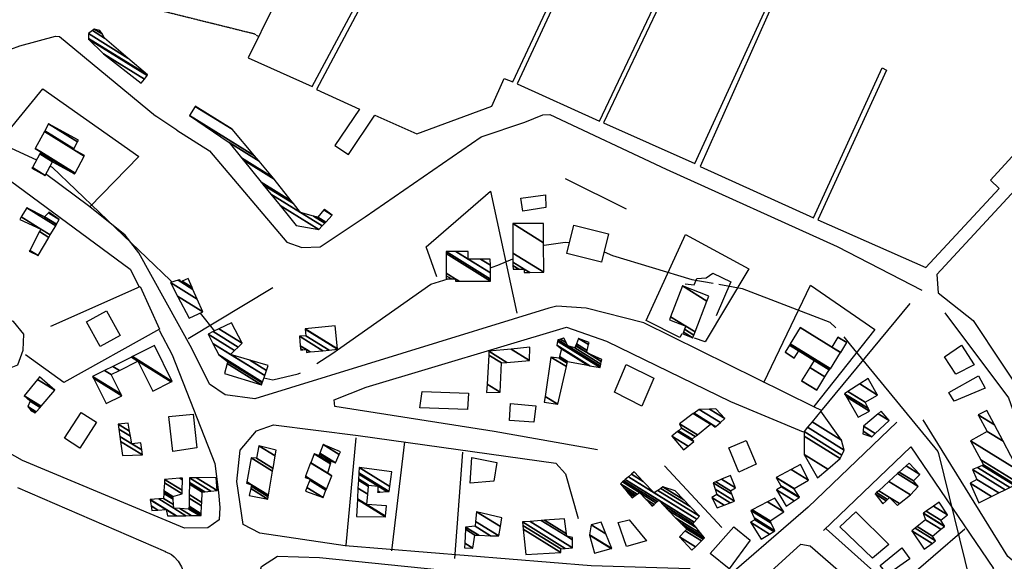
# Model space of a CAD drawing. Extents: x 512752 to 523855, y 4354069 to 4363343.
# Drawn here: x 519250 to 519646, y 4357765 to 4357982 of the extents above; entities that cross this region are included whole.
import ezdxf

# ---------------------------------------------------------------- set-up
doc = ezdxf.new("R2010")
doc.units = 0
doc.header["$MEASUREMENT"] = 0
doc.linetypes.add('HIDDEN', pattern=[0.375, 0.25, -0.125])
for name, color, linetype in [('15', 7, 'CONTINUOUS'), ('19', 7, 'CONTINUOUS'), ('21', 7, 'CONTINUOUS'), ('46', 7, 'CONTINUOUS'), ('47', 7, 'CONTINUOUS'), ('50', 7, 'CONTINUOUS'), ('51', 7, 'CONTINUOUS'), ('9', 7, 'CONTINUOUS')]:
    doc.layers.add(name, color=color, linetype=linetype)

msp = doc.modelspace()

# ---------------------------------------------------------------- linework, layer by layer
at = {"layer": '15', "color": 5, "linetype": 'HIDDEN'}
msp.add_lwpolyline([(518973.57, 4358091.68), (519002.184555, 4358073.936369), (519017.69, 4358067.89), (519067.57, 4358054.87), (519227.98, 4358017.89), (519281.37, 4357992.23), (519344.29, 4357976.62), (519346.03, 4357975.46)], dxfattribs=at)
at = {"layer": '19', "color": 5, "linetype": 'Continuous'}
for points in [[(519372.96, 4358029.73), (519341.99, 4357966.91), (519367.67, 4357955.37), (519418.08, 4358049.67)], [(519419.67, 4358048.63), (519369.49, 4357954.19), (519386.64, 4357946.29), (519376.82, 4357931.63), (519382.29, 4357928.09), (519392.82, 4357943.9), (519409.73, 4357936.39), (519439.82, 4357947.52), (519444.75, 4357958.63), (519448.3, 4357957.25), (519479.69, 4358024.42)], [(519481.17, 4358023.47), (519450.01, 4357956.37), (519483.06, 4357941.39), (519514.73, 4358008.38)], [(519516.32, 4358007.38), (519484.65, 4357940.71), (519521.41, 4357924.43), (519552.07, 4357991.71)], [(519553.54, 4357990.8), (519523.44, 4357923.25), (519568.94, 4357902.57), (519596.59, 4357962.89), (519598.35, 4357961.87), (519570.76, 4357901.85), (519614.12, 4357882.67), (519643.58, 4357914.33), (519640.01, 4357917.73), (519654.56, 4357933.55)], [(519661.71, 4357926.59), (519618.46, 4357879.88), (519619.04, 4357872.48)], [(519619.04, 4357872.48), (519633.08, 4357861.33), (519655.93, 4357827.09), (519662.48, 4357804.23), (519670.81, 4357790.07), (519679.72, 4357780.99), (519723.074885, 4357751.776762)]]:
    msp.add_lwpolyline(points, dxfattribs=at)
at = {"layer": '21', "color": 5, "linetype": 'Continuous'}
for points in [[(519451.5, 4357910.55), (519461.33, 4357911.84), (519461.55, 4357906.76), (519452.23, 4357905.25)], [(519598.75, 4357759.33), (519595.78, 4357763.01), (519604.4, 4357770), (519607.67, 4357765.62)]]:
    msp.add_lwpolyline(points, close=True, dxfattribs=at)
at = {"layer": '46', "color": 1, "linetype": 'Continuous'}
for p, q in [((519313.29, 4357937.85), (519304.86, 4357943.44)), ((519249.39, 4357794.33), (519308.73, 4357768.53))]:
    msp.add_line(p, q, dxfattribs=at)
for points in [[(519241.66, 4357932.6), (519232.892465, 4357937.582687), (519215.98, 4357948.73), (519205.299621, 4357956.862), (519201.14, 4357961.2), (519201.140645, 4357962.167261), (519203.12, 4357964.01), (519220.61, 4357969.26), (519226.022701, 4357971.40043), (519233.237064, 4357974.275028), (519236.84, 4357975.12), (519240.55, 4357973.7), (519242.64681, 4357972.399295), (519245.34017, 4357970.640328), (519246.73, 4357970.3), (519250.3, 4357971.73), (519264.59, 4357975.64), (519266.27, 4357975.47)], [(519206.81, 4357946.19), (519212.69, 4357942.37), (519294.66, 4357882.02), (519298.18, 4357874.95)], [(519453.14, 4357941.05), (519460.34, 4357944.04), (519463.12, 4357944.06), (519509.78, 4357922.2), (519578.56, 4357891.03), (519612.48, 4357873.49)], [(519572.2, 4357825.16), (519569.07, 4357826.74), (519500.875943, 4357860.364703), (519477.672408, 4357866.331046), (519465.92, 4357867.09), (519462.66, 4357866.28), (519344.62, 4357829.9), (519332.73, 4357831.54), (519326.52, 4357835.74), (519319.31, 4357850.15), (519298.13, 4357888.57), (519292.634243, 4357895.65221), (519278.38, 4357907.04)], [(519306.23, 4357857.43), (519311.41, 4357847.52), (519328.58, 4357803.94), (519330.09, 4357792.3)], [(519482.32, 4357809.42), (519440.73, 4357816.8), (519376.83, 4357826.78), (519376.51, 4357829.51), (519389.32, 4357834.56), (519469.84, 4357858.75), (519485.92, 4357853.07), (519535.67, 4357828.84), (519564.85, 4357816.62)], [(519536.8, 4357746.71), (519563.88, 4357771.46), (519567.67, 4357770.87), (519598.35, 4357744.16), (519635.82, 4357709.39)], [(519308.57, 4357768.56), (519310.359514, 4357767.808601), (519311.169762, 4357767.317861), (519312.303859, 4357766.41907), (519313.88, 4357764.66), (519315.27632, 4357762.37042), (519315.881653, 4357760.829827), (519316.15733, 4357759.797161), (519316.44, 4357757.72), (519316.397168, 4357756.017469), (519316.256858, 4357755.157388), (519315.871843, 4357753.868915), (519314.84, 4357751.97)], [(519459.82, 4357688.09), (519453.61, 4357682.64), (519448.381996, 4357678.985044), (519445.87, 4357678.96), (519433.83, 4357687.76), (519374.381536, 4357735.131038), (519346.56, 4357759.77), (519347.3, 4357762.58), (519353.77, 4357766.71), (519370.67, 4357766.12), (519419.278884, 4357761.142077), (519443.1, 4357754.3), (519451.71, 4357748.5), (519477.221951, 4357728.53058), (519488.95, 4357717.43), (519488.87, 4357715.11), (519473.16, 4357698.24), (519455.18, 4357684.4), (519453.61, 4357682.64)]]:
    msp.add_lwpolyline(points, dxfattribs=at)
at = {"layer": '47', "color": 1, "linetype": 'Continuous'}
for points in [[(519472.74, 4357899.69), (519486.69, 4357896.21), (519483.85, 4357884.83), (519469.9, 4357888.31)], [(519282.55, 4357850.89), (519277.03, 4357860.8), (519285.06, 4357865.27), (519290.58, 4357855.36)], [(519621.59, 4357846.8), (519628.36, 4357851.51), (519633.51, 4357843.53), (519626.12, 4357839.84)], [(519493.8, 4357843.73), (519504.91, 4357838.21), (519500.12, 4357826.96), (519489.14, 4357832.51)], [(519623.3, 4357832.38), (519635.29, 4357839.15), (519637.97, 4357834.18), (519625.48, 4357829.02)], [(519430.49, 4357832.21), (519430.08, 4357825.66), (519410.93, 4357826.31), (519411.83, 4357832.84)], [(519447.36, 4357828.01), (519457.52, 4357827.05), (519456.67, 4357820.47), (519446.86, 4357821.14)], [(519281.09, 4357820.51), (519274.34, 4357810.08), (519268.21, 4357814.04), (519274.96, 4357824.47)], [(519310.11, 4357822.81), (519319.94, 4357823.75), (519321.37, 4357810.27), (519311.77, 4357808.74)], [(519534.98, 4357810.16), (519541.94, 4357813.15), (519545.94, 4357803.71), (519539.04, 4357800.4)], [(519431.13, 4357796.07), (519431.84, 4357806.34), (519441.82, 4357804.3), (519440.68, 4357796.78)], [(519579.52, 4357778.54), (519586.05, 4357784.44), (519599.22, 4357771.32), (519592.71, 4357765.95)], [(519501.94, 4357772.81), (519493.92, 4357770.55), (519490.54, 4357780.18), (519494.99, 4357781.24)], [(519535.07, 4357761.59), (519527.44, 4357767.74), (519537.06, 4357778.42), (519543.51, 4357773.14)]]:
    msp.add_lwpolyline(points, close=True, dxfattribs=at)
at = {"layer": '50', "color": 1, "linetype": 'Continuous'}
for p, q in [((519266.27, 4357975.47), (519304.77, 4357943.58)), ((519266.27, 4357975.47), (519304.77, 4357943.58)), ((519469.23, 4357918.44), (519493.83, 4357906.23)), ((519469.23, 4357918.44), (519493.83, 4357906.23)), ((519317.95, 4357854.13), (519351.83, 4357874.64)), ((519317.95, 4357854.13), (519351.83, 4357874.64)), ((519571.95, 4357824.83), (519607.81, 4357868.21)), ((519385.19, 4357814.29), (519381.25, 4357771.09)), ((519385.19, 4357814.29), (519381.25, 4357771.09)), ((519399.62, 4357768.9), (519404.94, 4357812.68)), ((519399.62, 4357768.9), (519404.94, 4357812.68)), ((519428.08, 4357808.48), (519424.89, 4357765.82)), ((519428.08, 4357808.48), (519424.89, 4357765.82)), ((519532.12, 4357778.25), (519509.2, 4357803.04)), ((519532.12, 4357778.25), (519509.2, 4357803.04)), ((519629.82, 4357777.61), (519600.73, 4357752.49)), ((519629.82, 4357777.61), (519600.73, 4357752.49))]:
    msp.add_line(p, q, dxfattribs=at)
for points in [[(519241.66, 4357932.6), (519259.52, 4357954.49), (519298.13, 4357927.22), (519278.38, 4357907.04), (519260.62, 4357920.26)], [(519313.29, 4357937.85), (519326.4, 4357929.51), (519357.49, 4357892.78), (519363.58, 4357890.67), (519370.83, 4357891.02), (519388.97, 4357903.03), (519435.56, 4357935.13), (519453.14, 4357941.05)], [(519417.79, 4357878.9), (519413.5, 4357891), (519439.28, 4357913.31), (519449.85, 4357864.33)], [(519330.09, 4357792.3), (519330.66, 4357786.19), (519330.3, 4357781.32), (519325.73, 4357778.05), (519316.43, 4357777.91), (519251.37, 4357805.07), (519191.93, 4357838.55), (519122.23, 4357881.99), (519119.43, 4357887.57), (519119.8, 4357891.16), (519135.74, 4357911.49), (519159.27, 4357897.74), (519142.13, 4357868.92)], [(519516.11, 4357855.98), (519515.36, 4357854.57), (519501.75, 4357861.35), (519517.55, 4357895.97), (519543.03, 4357882.16), (519525.48, 4357852.78), (519521.15, 4357854.22)], [(519166.66, 4357853.77), (519184.7, 4357882.46), (519208.76, 4357868.59), (519233.22, 4357854.33), (519236.03, 4357849.39), (519239.68, 4357843.33), (519244.08, 4357841.36), (519249.54, 4357843.51), (519251.66, 4357849.39), (519251.86, 4357855.94), (519247.69, 4357860.96), (519243.08, 4357862.42), (519237.05, 4357860.84)], [(519262.73, 4357859.14), (519298.57, 4357875.02), (519306.39, 4357857.82), (519268.01, 4357836.5), (519252.63, 4357847.51)], [(519549.03, 4357836.52), (519567.85, 4357875.56), (519593.64, 4357857.7), (519569.09, 4357826.83)], [(519621.67, 4357864.47), (519647.26, 4357830.3), (519660.71, 4357792.37), (519681.89, 4357774.14), (519723.26, 4357742.38), (519730.82, 4357739.12)], [(519728.41, 4357647.09), (519729.56, 4357663.32), (519722.31, 4357685.09), (519715.76, 4357701.77), (519711.78, 4357708.68), (519696.6, 4357724.48), (519647.09, 4357766.52), (519612.99, 4357821.44)], [(519602.45, 4357820.49), (519566.83, 4357786.37), (519528.14, 4357752.92), (519519.31, 4357761.55), (519479.76, 4357762.78), (519380.93, 4357770.81), (519346.61, 4357775.9), (519339.97, 4357779.39), (519337.44, 4357796.63), (519338.77, 4357809.3), (519345.36, 4357817), (519352.14, 4357819.48), (519386.2, 4357815.15), (519465.56, 4357804.11), (519469.46, 4357799.72), (519474.5, 4357781.81)], [(519573.05, 4357776.97), (519608.08, 4357810.65), (519641.28, 4357761.74), (519638.66, 4357758.97), (519655.51, 4357738.57), (519658.57, 4357741.35), (519688.35, 4357720.86), (519707.4, 4357701.35), (519718.43, 4357668.2), (519710.1, 4357660.72), (519623.73, 4357733.24), (519574.04, 4357777.72)]]:
    msp.add_lwpolyline(points, dxfattribs=at)
at = {"layer": '51', "color": 1, "linetype": 'Continuous'}
msp.add_lwpolyline([(519517.41, 4357876.12), (519521.14, 4357875.66), (519522.13, 4357878.24), (519525.85, 4357878.45), (519528.57, 4357880.42), (519535.81, 4357876.96), (519529.91, 4357863.2)], dxfattribs=at)
at = {"layer": '9', "color": 30, "linetype": 'Continuous'}
msp.add_line((519322.71, 4357864.36), (519328.45, 4357857.13), dxfattribs=at)
for points in [[(519139.47, 4358068.57), (519138.11, 4358067.8), (519116.62, 4358046.47), (519116.66, 4358045.29), (519161.2, 4357995.17), (519164.35, 4357988.22), (519186.5, 4357957.19), (519194.88, 4357953.21), (519234.71, 4357936.03), (519256.95, 4357925.84)], [(519262.45, 4357923.31), (519263.22, 4357922.97), (519310.78, 4357877.44), (519311.44, 4357876.8)], [(519460.59, 4357891.61), (519460.78, 4357891.69), (519469.33, 4357892.89), (519471, 4357892.74)], [(519484.88, 4357888.98), (519488.34, 4357887.54), (519520.14, 4357877.77), (519528.65, 4357876.34)], [(519439.24, 4357882.54), (519440.03, 4357882.8), (519442.2, 4357883.58), (519448.3, 4357886.19)], [(519369.53, 4357844.07), (519375.56, 4357847.93), (519415.4, 4357875.97), (519422.34, 4357878.08)], [(519531.02, 4357875.91), (519540.4, 4357874.22), (519575.62, 4357860.66), (519578.03, 4357858.41)], [(519581.18, 4357854.83), (519583.82, 4357851.47), (519618.93, 4357808.74), (519619.17, 4357807.94), (519631.85, 4357756.3), (519632.55, 4357752.76)], [(519348.31, 4357838.3), (519351.88, 4357837.59), (519362.03, 4357839.9), (519363.02, 4357840.36)]]:
    msp.add_lwpolyline(points, dxfattribs=at)

# ---------------------------------------------------------------- meshes
at = {"layer": '21', "color": 5, "linetype": 'Continuous'}
mesh = msp.add_polyface(dxfattribs=at)
corners = [(519588.77, 4357815.82), (519592.41, 4357814.7), (519588.879957, 4357816.888647), (519593.812492, 4357816.002027), (519589.09, 4357818.93), (519599.39, 4357821.18), (519594.944482, 4357823.936247), (519596.13, 4357824.95), (519596.13, 4357824.95)]
mesh.append_faces([[corners[k] for k in face] for face in [(0, 0, 1, 2), (2, 1, 3, 4), (4, 3, 5, 6), (6, 5, 8, 7)]], dxfattribs={"vtx0": -1, "vtx2": -1, "color": 5})
at = {"layer": '47', "color": 1, "linetype": 'Continuous'}
mesh = msp.add_polyface(dxfattribs=at)
corners = [(519299.01, 4357956.65), (519300.308242, 4357958.329193), (519283.92, 4357968.49), (519301.419414, 4357959.766424), (519277.93, 4357974.33), (519301.6, 4357960), (519277.916143, 4357974.684132), (519301.6, 4357960), (519277.84, 4357976.63), (519293.714643, 4357966.787627), (519279.444809, 4357977.887448), (519284.36, 4357974.84), (519280.15, 4357978.44), (519283.356555, 4357976.451917), (519282.48, 4357977.86)]
mesh.append_faces([[corners[k] for k in face] for face in [(0, 0, 1, 2), (2, 1, 3, 4), (4, 3, 5, 6), (6, 7, 9, 8), (8, 9, 11, 10), (10, 11, 13, 12), (12, 13, 14, 14)]], dxfattribs={"vtx0": -1, "vtx2": -1, "color": 1})
mesh = msp.add_polyface(dxfattribs=at)
corners = [(519361.31, 4357899.52), (519370.33, 4357897.93), (519354.797903, 4357907.559992), (519363.02, 4357904.74), (519371.685088, 4357899.367594), (519351.091933, 4357912.135472), (519360.198622, 4357908.303583), (519368.240409, 4357903.317628), (519372.764463, 4357900.512687), (519348.14, 4357915.78), (519359.290884, 4357909.450115), (519369.92, 4357902.86), (519373.111737, 4357900.881104), (519347.186348, 4357916.954999), (519352.394726, 4357918.160408), (519372.396053, 4357905.759467), (519375.75, 4357903.68), (519339.941376, 4357925.881559), (519351.798853, 4357918.913034), (519372.61, 4357906.01), (519339.315363, 4357926.652872), (519351.73, 4357919), (519339.243027, 4357926.741997), (519346.367738, 4357925.344131), (519334.31, 4357932.82), (519318.4, 4357943.72), (519344.52845, 4357927.520207), (519318.4, 4357943.72), (519320.716701, 4357947.361933), (519335.51, 4357938.19), (519320.76, 4357947.43)]
mesh.append_faces([[corners[k] for k in face] for face in [(0, 0, 1, 2), (2, 1, 4, 5), (5, 3, 6, 9), (3, 4, 8, 7), (9, 6, 10, 13), (7, 8, 12, 11), (13, 10, 14, 17), (11, 12, 16, 15), (17, 14, 18, 20), (15, 16, 19, 19), (20, 18, 21, 22), (22, 21, 23, 24), (24, 23, 26, 27), (25, 26, 29, 28), (28, 29, 30, 30)]], dxfattribs={"vtx0": -1, "vtx2": -1, "color": 1})
mesh = msp.add_polyface(dxfattribs=at)
corners = [(519255.15, 4357922.52), (519260.46, 4357919.64), (519255.31749, 4357922.828387), (519263.42, 4357925.09), (519258.277479, 4357928.278394), (519272.31, 4357920.27), (519258.558579, 4357928.795963), (519272.41985, 4357920.472399), (519258.668486, 4357928.998326), (519256.44, 4357930.38), (519272.491327, 4357920.604096), (519258.74, 4357929.13), (519256.511483, 4357930.511694), (519271.85, 4357930.06), (519276.169807, 4357927.381694), (519260.190261, 4357937.289107), (519271.990245, 4357930.318273), (519276.31, 4357927.64), (519260.330465, 4357937.547406), (519261.83, 4357940.31), (519273.490217, 4357933.080597), (519261.83, 4357940.31), (519273.87, 4357933.78)]
mesh.append_faces([[corners[k] for k in face] for face in [(0, 0, 1, 2), (2, 1, 3, 4), (4, 3, 5, 6), (6, 5, 7, 8), (9, 9, 11, 12), (8, 7, 10, 11), (12, 10, 14, 15), (15, 13, 16, 18), (13, 14, 17, 17), (18, 16, 20, 21), (19, 20, 22, 22)]], dxfattribs={"vtx0": -1, "vtx2": -1, "color": 1})
mesh = msp.add_polyface(dxfattribs=at)
corners = [(519254.11, 4357889.2), (519257.63, 4357887.46), (519254.284608, 4357889.534163), (519261.932306, 4357894.751701), (519258.215131, 4357897.056372), (519250.29, 4357901.97), (519262.517767, 4357895.743962), (519258.75, 4357898.08), (519250.895907, 4357902.949584), (519253.16, 4357906.61), (519264.705462, 4357899.451745), (519253.16, 4357906.61), (519260.26, 4357903.03), (519265.06058, 4357900.053612), (519261.778749, 4357904.610201), (519266.15, 4357901.9), (519261.99, 4357904.83)]
mesh.append_faces([[corners[k] for k in face] for face in [(0, 0, 1, 2), (2, 1, 3, 4), (5, 5, 7, 8), (4, 3, 6, 7), (8, 6, 10, 11), (9, 10, 13, 12), (12, 13, 15, 14), (14, 15, 16, 16)]], dxfattribs={"vtx0": -1, "vtx2": -1, "color": 1})
mesh = msp.add_polyface(dxfattribs=at)
corners = [(519448.33, 4357882.01), (519452.87, 4357880.66), (519450.667632, 4357882.025481), (519448.319542, 4357883.481311), (519455.058631, 4357880.676836), (519452.86, 4357882.04), (519448.309735, 4357884.861191), (519460.67, 4357880.72), (519448.284589, 4357888.399028), (519460.585295, 4357892.621044), (519448.2, 4357900.3), (519460.53, 4357900.39), (519460.53, 4357900.39)]
mesh.append_faces([[corners[k] for k in face] for face in [(0, 0, 2, 3), (3, 2, 5, 6), (1, 1, 4, 5), (6, 4, 7, 8), (8, 7, 9, 10), (10, 9, 12, 11)]], dxfattribs={"vtx0": -1, "vtx2": -1, "color": 1})
mesh = msp.add_polyface(dxfattribs=at)
corners = [(519421.54, 4357878.08), (519421.54, 4357878.08), (519421.530564, 4357879.372672), (519425.18, 4357877.11), (519423.588197, 4357878.096927), (519421.523277, 4357880.37099), (519426.762984, 4357877.122341), (519425.17, 4357878.11), (519421.465611, 4357888.271226), (519439.29, 4357877.22), (519421.46, 4357889.04), (519439.283896, 4357877.989079), (519425.365821, 4357889.06642), (519430.36, 4357885.97), (519439.264371, 4357880.449237), (519430.33, 4357889.1), (519435.315195, 4357886.009149), (519439.239555, 4357883.576023), (519439.22, 4357886.04)]
mesh.append_faces([[corners[k] for k in face] for face in [(0, 1, 4, 2), (2, 4, 7, 5), (3, 3, 6, 7), (5, 6, 9, 8), (8, 9, 11, 10), (10, 11, 14, 12), (12, 13, 15, 15), (13, 14, 17, 16), (16, 17, 18, 18)]], dxfattribs={"vtx0": -1, "vtx2": -1, "color": 1})
mesh = msp.add_polyface(dxfattribs=at)
corners = [(519318.26, 4357862.29), (519323.83, 4357864.88), (519313.660271, 4357871.185292), (519321.540096, 4357869.992077), (519310.85, 4357876.62), (519319.830989, 4357873.807558), (519313.832121, 4357877.526892), (519314.94, 4357876.84), (519319.448216, 4357874.662077), (519314.5, 4357877.73), (519315.50228, 4357877.10858), (519317.85, 4357878.23), (519317.85, 4357878.23)]
mesh.append_faces([[corners[k] for k in face] for face in [(0, 0, 1, 2), (2, 1, 3, 4), (4, 3, 5, 6), (6, 7, 9, 9), (7, 5, 8, 10), (10, 8, 12, 11)]], dxfattribs={"vtx0": -1, "vtx2": -1, "color": 1})
mesh = msp.add_polyface(dxfattribs=at)
corners = [(519516.49, 4357855.95), (519520.51, 4357854.4), (519516.782678, 4357856.710962), (519520.940374, 4357855.51751), (519517.212598, 4357857.828754), (519511.13, 4357861.6), (519521.418281, 4357856.758443), (519517.69, 4357859.07), (519511.608304, 4357862.840687), (519526.205997, 4357869.190224), (519516.4, 4357875.27), (519526.98, 4357871.2), (519526.98, 4357871.2)]
mesh.append_faces([[corners[k] for k in face] for face in [(0, 0, 1, 2), (2, 1, 3, 4), (5, 5, 7, 8), (4, 3, 6, 7), (8, 6, 9, 10), (10, 9, 12, 11)]], dxfattribs={"vtx0": -1, "vtx2": -1, "color": 1})
mesh = msp.add_polyface(dxfattribs=at)
corners = [(519332.46, 4357840.13), (519347.36, 4357835.53), (519333.494363, 4357844.126777), (519347.633374, 4357836.327426), (519333.71, 4357844.96), (519347.744706, 4357836.652179), (519330.2, 4357847.53), (519334.89, 4357847.77), (519348.63468, 4357839.248217), (519327.789887, 4357852.172112), (519334.89, 4357847.77), (519342.684056, 4357845.445186), (519349.34363, 4357841.316211), (519325.87, 4357855.87), (519336.490411, 4357849.285283), (519350.01, 4357843.26), (519327.994626, 4357856.909662), (519337.9947, 4357850.709557), (519330.247792, 4357858.012224), (519339.59, 4357852.22), (519335.25, 4357860.46)]
mesh.append_faces([[corners[k] for k in face] for face in [(0, 0, 1, 2), (2, 1, 3, 4), (4, 3, 5, 6), (6, 5, 8, 9), (9, 7, 14, 13), (10, 8, 12, 11), (13, 14, 17, 16), (11, 12, 15, 15), (16, 17, 19, 18), (18, 19, 20, 20)]], dxfattribs={"vtx0": -1, "vtx2": -1, "color": 1})
mesh = msp.add_polyface(dxfattribs=at)
corners = [(519363.09, 4357849.46), (519365.47, 4357848.57), (519363.906845, 4357849.539166), (519363.028286, 4357850.083877), (519366.9205, 4357848.712481), (519365.36, 4357849.68), (519362.918496, 4357851.193747), (519371.921072, 4357849.20368), (519362.54, 4357855.02), (519374.487664, 4357849.455793), (519365.11, 4357855.27), (519377.89, 4357849.79), (519364.855509, 4357857.871461), (519364.84, 4357858.03), (519377.874356, 4357849.948622), (519364.84, 4357858.03), (519376.96, 4357859.22)]
mesh.append_faces([[corners[k] for k in face] for face in [(0, 0, 2, 3), (3, 2, 5, 6), (1, 1, 4, 5), (6, 4, 7, 8), (8, 7, 9, 10), (10, 9, 11, 12), (12, 11, 14, 15), (13, 14, 16, 16)]], dxfattribs={"vtx0": -1, "vtx2": -1, "color": 1})
mesh = msp.add_polyface(dxfattribs=at)
corners = [(519564.21, 4357837.1), (519570.27, 4357833.35), (519564.213229, 4357837.105234), (519557.56, 4357848.6), (519573.559503, 4357838.680213), (519567.502065, 4357842.435861), (519557.56, 4357848.6), (519557.562867, 4357848.604644), (519573.56237, 4357838.684858), (519567.504931, 4357842.440506), (519561.28, 4357846.3), (519559.350267, 4357851.500057), (519575.349396, 4357841.580502), (519569.291594, 4357845.336375), (519563.06, 4357849.2), (519559.358676, 4357851.51368), (519575.357803, 4357841.594126), (519569.3, 4357845.35), (519559.66826, 4357852.015175), (519575.87, 4357841.97), (519575.667322, 4357842.095661), (519559.670938, 4357852.019513), (519575.872678, 4357841.974338), (519575.67, 4357842.1), (519563.69, 4357858.53), (519579.891564, 4357848.484934), (519576.36, 4357850.71), (519579.907401, 4357848.51059), (519578.81, 4357854.69), (519582.362312, 4357852.487546), (519582.37, 4357852.5)]
mesh.append_faces([[corners[k] for k in face] for face in [(0, 0, 1, 2), (2, 1, 4, 5), (3, 6, 10, 7), (5, 4, 8, 9), (7, 10, 14, 11), (9, 8, 12, 13), (11, 14, 17, 15), (13, 12, 16, 17), (15, 16, 20, 18), (18, 20, 23, 21), (19, 19, 22, 23), (21, 22, 25, 24), (24, 25, 27, 26), (26, 27, 29, 28), (28, 29, 30, 30)]], dxfattribs={"vtx0": -1, "vtx2": -1, "color": 1})
mesh = msp.add_polyface(dxfattribs=at)
corners = [(519460.86, 4357828.59), (519466.27, 4357827.73), (519461.200569, 4357830.873077), (519469.7834, 4357842.831455), (519463.56, 4357846.69), (519470.104615, 4357844.212119), (519466.85, 4357846.23), (519470.26, 4357844.88), (519467.009593, 4357846.895271), (519470.26, 4357844.88), (519467.74, 4357849.94), (519478.318389, 4357843.381336), (519465.87, 4357851.48), (519479.195261, 4357843.218259), (519466.240242, 4357853.066751), (519483.38, 4357842.44), (519466.36, 4357853.58), (519483.471913, 4357842.970513), (519466.451403, 4357853.607153), (519470.35, 4357851.19), (519483.485027, 4357843.046206), (519467.465294, 4357853.908351), (519469.644254, 4357852.557383), (519473.14, 4357850.39), (519483.630494, 4357843.885832), (519468.630331, 4357854.25445), (519468.833299, 4357854.128609), (519473.47478, 4357851.250863), (519477.96, 4357848.47), (519483.797646, 4357844.850625), (519468.75, 4357854.29), (519473.509168, 4357851.339288), (519477.981225, 4357848.566586), (519478.635038, 4357848.161218), (519483.814816, 4357844.949725), (519473.77992, 4357852.03551), (519478.148342, 4357849.327062), (519483.95, 4357845.73), (519474.61, 4357854.17), (519478.660693, 4357851.658546), (519478.85, 4357852.52)]
mesh.append_faces([[corners[k] for k in face] for face in [(0, 0, 1, 2), (2, 1, 3, 4), (4, 3, 5, 6), (6, 5, 7, 8), (8, 9, 11, 10), (10, 11, 13, 12), (12, 13, 15, 14), (14, 15, 17, 16), (16, 17, 20, 18), (18, 19, 22, 21), (19, 20, 24, 23), (21, 22, 26, 25), (23, 24, 29, 27), (25, 26, 30, 30), (27, 28, 32, 31), (28, 29, 34, 33), (31, 32, 36, 35), (33, 34, 37, 37), (35, 36, 39, 38), (38, 39, 40, 40)]], dxfattribs={"vtx0": -1, "vtx2": -1, "color": 1})
mesh = msp.add_polyface(dxfattribs=at)
corners = [(519284.94, 4357827.98), (519284.94, 4357827.98), (519279.881879, 4357838.133502), (519291.21, 4357831.11), (519279.51, 4357838.88), (519290.838674, 4357831.856155), (519284.317072, 4357841.274831), (519286.97, 4357839.63), (519287.676503, 4357842.948463), (519303.69, 4357833.02), (519290.328183, 4357841.304406), (519295.071067, 4357846.632354), (519311.089505, 4357836.700828), (519297.72, 4357844.99), (519295.491281, 4357846.841701), (519311.51, 4357836.91), (519304.36, 4357851.26)]
mesh.append_faces([[corners[k] for k in face] for face in [(0, 1, 3, 2), (2, 3, 5, 4), (4, 5, 7, 6), (6, 7, 10, 8), (8, 10, 13, 11), (9, 9, 12, 13), (11, 12, 15, 14), (14, 15, 16, 16)]], dxfattribs={"vtx0": -1, "vtx2": -1, "color": 1})
mesh = msp.add_polyface(dxfattribs=at)
corners = [(519437.75, 4357832.49), (519437.75, 4357832.49), (519437.925791, 4357835.749041), (519443.15, 4357832.51), (519438.558704, 4357847.482833), (519443.66, 4357844.32), (519438.64, 4357848.99), (519445.846216, 4357844.522104), (519447.634507, 4357849.870849), (519454.91, 4357845.36), (519455.08, 4357850.6)]
mesh.append_faces([[corners[k] for k in face] for face in [(0, 1, 3, 2), (2, 3, 5, 4), (4, 5, 7, 6), (6, 7, 9, 8), (8, 9, 10, 10)]], dxfattribs={"vtx0": -1, "vtx2": -1, "color": 1})
mesh = msp.add_polyface(dxfattribs=at)
corners = [(519254.84, 4357825.06), (519256.52, 4357824.24), (519254.528209, 4357825.474922), (519256.915226, 4357824.69734), (519253.54, 4357826.79), (519258.449469, 4357826.472706), (519254.47, 4357828.94), (519258.839069, 4357826.923537), (519251.99, 4357831.17), (519264.41, 4357833.37), (519257.379738, 4357837.728804), (519258.26, 4357838.8), (519258.26, 4357838.8)]
mesh.append_faces([[corners[k] for k in face] for face in [(0, 0, 1, 2), (2, 1, 3, 4), (4, 3, 5, 6), (6, 5, 7, 8), (8, 7, 9, 10), (10, 9, 12, 11)]], dxfattribs={"vtx0": -1, "vtx2": -1, "color": 1})
mesh = msp.add_polyface(dxfattribs=at)
corners = [(519586.91, 4357822.47), (519591.53, 4357824.92), (519582.245166, 4357830.676652), (519591.53, 4357824.92), (519581.51, 4357831.97), (519590.944889, 4357826.120313), (519582.833455, 4357832.816899), (519589.78, 4357828.51), (519587.588854, 4357835.859953), (519594.75, 4357831.42), (519590.98, 4357838.03)]
mesh.append_faces([[corners[k] for k in face] for face in [(0, 0, 1, 2), (2, 3, 5, 4), (4, 5, 7, 6), (6, 7, 9, 8), (8, 9, 10, 10)]], dxfattribs={"vtx0": -1, "vtx2": -1, "color": 1})
mesh = msp.add_polyface(dxfattribs=at)
corners = [(519516.74, 4357809.45), (519516.74, 4357809.45), (519512.15, 4357814.91), (519518.627882, 4357810.893675), (519514.405911, 4357816.782174), (519520.99, 4357812.7), (519514.773243, 4357817.087021), (519520.22, 4357813.71), (519516.03, 4357818.13), (519521.502516, 4357814.737008), (519515.24, 4357819.92), (519522.417642, 4357815.469819), (519520.741097, 4357823.940572), (519529.5, 4357818.51), (519527.64806, 4357819.658214), (519521.058662, 4357824.17267), (519529.787253, 4357818.760892), (519527.95, 4357819.9), (519523.08, 4357825.65), (519531.61565, 4357820.357846), (519527.264655, 4357825.79495), (519533.45, 4357821.96), (519529.72, 4357825.88)]
mesh.append_faces([[corners[k] for k in face] for face in [(0, 1, 3, 2), (2, 3, 5, 4), (4, 5, 7, 6), (6, 7, 9, 8), (8, 9, 11, 10), (10, 11, 14, 12), (12, 14, 17, 15), (13, 13, 16, 17), (15, 16, 19, 18), (18, 19, 21, 20), (20, 21, 22, 22)]], dxfattribs={"vtx0": -1, "vtx2": -1, "color": 1})
mesh = msp.add_polyface(dxfattribs=at)
corners = [(519570.65, 4357798.14), (519570.65, 4357798.14), (519565.23, 4357807.55), (519574.745872, 4357801.650103), (519565.21396, 4357814.93623), (519579.74, 4357805.93), (519565.21, 4357816.76), (519580.416157, 4357807.332093), (519566.617584, 4357818.456585), (519581.37, 4357809.31), (519568.419124, 4357820.628013), (519580.19, 4357813.33), (519571.98, 4357824.92)]
mesh.append_faces([[corners[k] for k in face] for face in [(0, 1, 3, 2), (2, 3, 5, 4), (4, 5, 7, 6), (6, 7, 9, 8), (8, 9, 11, 10), (10, 11, 12, 12)]], dxfattribs={"vtx0": -1, "vtx2": -1, "color": 1})
mesh = msp.add_polyface(dxfattribs=at)
corners = [(519635.45, 4357788.15), (519640.514003, 4357790.651667), (519631.92, 4357795.98), (519643.405897, 4357792.080292), (519634.6, 4357797.54), (519646.004594, 4357793.364074), (519632.85, 4357801.52), (519651.59, 4357791.98), (519647.870736, 4357794.285966), (519634.833838, 4357802.368919), (519653.465524, 4357792.788153), (519649.64, 4357795.16), (519636.71469, 4357803.173769), (519653.969403, 4357793.005271), (519637.22, 4357803.39), (519655.28, 4357793.57), (519636.129722, 4357805.443285), (519651.270082, 4357801.172035), (519632.08, 4357813.07), (519645.108753, 4357812.852735), (519638.71, 4357816.82), (519641.618574, 4357819.469446), (519635.15, 4357823.48), (519638.58, 4357825.23), (519638.58, 4357825.23)]
mesh.append_faces([[corners[k] for k in face] for face in [(0, 0, 1, 2), (2, 1, 3, 4), (4, 3, 5, 6), (6, 5, 8, 9), (9, 8, 11, 12), (7, 7, 10, 11), (12, 10, 13, 14), (14, 13, 15, 16), (16, 15, 17, 18), (18, 17, 19, 20), (20, 19, 21, 22), (22, 21, 24, 23)]], dxfattribs={"vtx0": -1, "vtx2": -1, "color": 1})
mesh = msp.add_polyface(dxfattribs=at)
corners = [(519291.52, 4357807.07), (519291.52, 4357807.07), (519290.739708, 4357812.765233), (519299.49, 4357807.34), (519290.458406, 4357814.818417), (519295.23, 4357811.86), (519299.250529, 4357809.367248), (519290.058393, 4357817.738048), (519294.71466, 4357814.851136), (519298.91, 4357812.25), (519289.78, 4357819.77), (519294.356003, 4357816.932851), (519293.8, 4357820.16)]
mesh.append_faces([[corners[k] for k in face] for face in [(0, 1, 3, 2), (2, 3, 6, 4), (4, 5, 8, 7), (5, 6, 9, 9), (7, 8, 11, 10), (10, 11, 12, 12)]], dxfattribs={"vtx0": -1, "vtx2": -1, "color": 1})
mesh = msp.add_polyface(dxfattribs=at)
corners = [(519342.34, 4357791.01), (519349.89, 4357789.66), (519343.022292, 4357793.91802), (519349.89, 4357789.66), (519343.231001, 4357794.807568), (519341.34, 4357795.98), (519350.046619, 4357790.581844), (519343.37, 4357795.4), (519341.448581, 4357796.591291), (519350.150927, 4357791.195785), (519343.15, 4357806.17), (519351.785384, 4357800.816011), (519345.29, 4357806.08), (519351.97549, 4357801.934957), (519346.33, 4357811.02), (519352.833913, 4357806.987536), (519353.22, 4357809.26)]
mesh.append_faces([[corners[k] for k in face] for face in [(0, 0, 1, 2), (2, 3, 6, 4), (5, 5, 7, 8), (4, 6, 9, 7), (8, 9, 11, 10), (10, 11, 13, 12), (12, 13, 15, 14), (14, 15, 16, 16)]], dxfattribs={"vtx0": -1, "vtx2": -1, "color": 1})
mesh = msp.add_polyface(dxfattribs=at)
corners = [(519364.96, 4357792.75), (519372.05, 4357790.3), (519365.587772, 4357794.306619), (519372.05, 4357790.3), (519366.75191, 4357797.193205), (519364.87, 4357798.36), (519373.218291, 4357793.18401), (519366.92, 4357797.61), (519365.029611, 4357798.782052), (519373.386981, 4357793.600433), (519367.076214, 4357804.193798), (519375.55, 4357798.94), (519367.089016, 4357804.227651), (519373.94, 4357799.98), (519368.44, 4357807.8), (519374.998366, 4357803.733774), (519370.37, 4357807.17), (519375.13435, 4357804.216075), (519370.626189, 4357807.82639), (519375.33, 4357804.91), (519370.713932, 4357808.051199), (519376.99, 4357804.16), (519372.06, 4357811.5), (519378.51318, 4357807.49899), (519379.02, 4357808.61)]
mesh.append_faces([[corners[k] for k in face] for face in [(0, 0, 1, 2), (2, 3, 6, 4), (5, 5, 7, 8), (4, 6, 9, 7), (8, 9, 11, 10), (10, 11, 13, 12), (12, 13, 15, 14), (14, 15, 17, 16), (16, 17, 19, 18), (18, 19, 21, 20), (20, 21, 23, 22), (22, 23, 24, 24)]], dxfattribs={"vtx0": -1, "vtx2": -1, "color": 1})
mesh = msp.add_polyface(dxfattribs=at)
corners = [(519385.46, 4357782.67), (519397.08, 4357782.45), (519385.827001, 4357789.426926), (519397.08, 4357782.45), (519385.846965, 4357789.794504), (519389.58, 4357787.48), (519397.119744, 4357782.805314), (519386.078167, 4357794.051205), (519389.983181, 4357791.630073), (519397.58, 4357786.92), (519386.24713, 4357797.162025), (519393.96, 4357792.38), (519390.277827, 4357794.662969), (519386.277048, 4357797.712854), (519394.79375, 4357792.432448), (519393.986748, 4357792.932795), (519390.33, 4357795.2), (519386.381352, 4357799.633207), (519397.70045, 4357792.615299), (519394.08, 4357794.86), (519386.412555, 4357800.207688), (519398.57, 4357792.67), (519386.53, 4357802.37), (519398.843498, 4357794.735559), (519399.62, 4357800.6)]
mesh.append_faces([[corners[k] for k in face] for face in [(0, 0, 1, 2), (2, 3, 6, 4), (4, 5, 8, 7), (5, 6, 9, 9), (7, 8, 12, 10), (10, 12, 16, 13), (11, 11, 14, 15), (13, 16, 19, 17), (15, 14, 18, 19), (17, 18, 21, 20), (20, 21, 23, 22), (22, 23, 24, 24)]], dxfattribs={"vtx0": -1, "vtx2": -1, "color": 1})
mesh = msp.add_polyface(dxfattribs=at)
corners = [(519558.05, 4357786.82), (519561.232282, 4357788.923743), (519554.19, 4357793.29), (519563.1886, 4357790.217026), (519556.2, 4357794.55), (519563.42, 4357790.37), (519555.924707, 4357795.017126), (519563.42, 4357790.37), (519553.99, 4357798.3), (519561.286135, 4357793.776353), (519554.028916, 4357798.320915), (519561.24, 4357793.85), (519560.058449, 4357801.561402), (519566.98, 4357797.27), (519563.74, 4357803.54)]
mesh.append_faces([[corners[k] for k in face] for face in [(0, 0, 1, 2), (2, 1, 3, 4), (4, 3, 5, 6), (6, 7, 9, 8), (8, 9, 11, 10), (10, 11, 13, 12), (12, 13, 14, 14)]], dxfattribs={"vtx0": -1, "vtx2": -1, "color": 1})
mesh = msp.add_polyface(dxfattribs=at)
corners = [(519596.85, 4357787.78), (519593.72, 4357791.69), (519598.126734, 4357788.957799), (519593.72, 4357791.69), (519594.342581, 4357792.253049), (519602.67, 4357787.09), (519598.741997, 4357789.525385), (519595.170312, 4357793.001633), (519603.549574, 4357787.806441), (519599.56, 4357790.28), (519599.264322, 4357796.704171), (519607.9, 4357791.35), (519602.738128, 4357799.84581), (519611.07, 4357794.68), (519603.451063, 4357800.490575), (519609.21, 4357796.92), (519606.157869, 4357802.938554), (519611.72, 4357799.49), (519607.42, 4357804.08)]
mesh.append_faces([[corners[k] for k in face] for face in [(0, 0, 2, 3), (1, 2, 6, 4), (4, 6, 9, 7), (5, 5, 8, 9), (7, 8, 11, 10), (10, 11, 13, 12), (12, 13, 15, 14), (14, 15, 17, 16), (16, 17, 18, 18)]], dxfattribs={"vtx0": -1, "vtx2": -1, "color": 1})
mesh = msp.add_polyface(dxfattribs=at)
corners = [(519303.26, 4357785.1), (519309.57, 4357782.85), (519305.734889, 4357785.227791), (519303.00535, 4357786.920122), (519313.103135, 4357782.899433), (519309.07, 4357785.4), (519302.662189, 4357789.372881), (519313.228627, 4357782.901188), (519302.65, 4357789.46), (519317.004443, 4357782.954017), (519306.06794, 4357789.734713), (519312.14, 4357785.97), (519319.138799, 4357782.983879), (519308, 4357789.89), (519312.035519, 4357787.387954), (519314.53229, 4357785.839941), (519322.419982, 4357783.029786), (519308.112992, 4357791.900205), (519311.874899, 4357789.5678), (519318.21, 4357785.64), (519323.15, 4357783.04), (519308.138131, 4357792.347448), (519311.839163, 4357790.052786), (519318.216969, 4357786.098508), (519323.174594, 4357783.661485), (519308.172716, 4357792.962737), (519311.79, 4357790.72), (519318.226557, 4357786.729296), (519323.303129, 4357786.909614), (519308.353471, 4357796.17849), (519315.48, 4357791.76), (519318.276668, 4357790.026049), (519323.357549, 4357788.284831), (519308.43, 4357797.54), (519315.506524, 4357793.152513), (519318.297884, 4357791.421853), (519323.52, 4357792.39), (519314.50322, 4357797.980457), (519315.585701, 4357797.309312), (519318.361217, 4357795.588476), (519324.561256, 4357792.503968), (519315.6, 4357798.06), (519318.372654, 4357796.340938), (519318.4, 4357798.14), (519327.050796, 4357792.776455), (519318.4, 4357798.14), (519321.275565, 4357798.180199), (519329.55, 4357793.05), (519329.13, 4357798.29)]
mesh.append_faces([[corners[k] for k in face] for face in [(0, 0, 2, 3), (3, 2, 5, 6), (1, 1, 4, 5), (6, 4, 7, 8), (8, 7, 9, 10), (10, 11, 14, 13), (11, 9, 12, 15), (13, 14, 18, 17), (15, 12, 16, 19), (17, 18, 22, 21), (19, 16, 20, 23), (21, 22, 26, 25), (23, 20, 24, 27), (25, 26, 30, 29), (27, 24, 28, 31), (29, 30, 34, 33), (31, 28, 32, 35), (33, 34, 38, 37), (35, 32, 36, 39), (37, 38, 41, 41), (39, 36, 40, 42), (42, 40, 44, 45), (43, 44, 47, 46), (46, 47, 48, 48)]], dxfattribs={"vtx0": -1, "vtx2": -1, "color": 1})
mesh = msp.add_polyface(dxfattribs=at)
corners = [(519520.17, 4357769.06), (519521.590544, 4357770.469225), (519515.17, 4357774.45), (519524.019201, 4357772.87853), (519517.507644, 4357776.915734), (519496.13, 4357790.17), (519524.62423, 4357773.478739), (519518.09, 4357777.53), (519496.865714, 4357790.689183), (519494.501962, 4357792.154723), (519525.066477, 4357773.917461), (519516.359591, 4357779.315782), (519504.24, 4357786.83), (519497.403485, 4357791.06868), (519493.311947, 4357793.605458), (519525.19, 4357774.04), (519515.876274, 4357779.814565), (519504.372004, 4357786.947281), (519503.791974, 4357787.306903), (519497.553689, 4357791.174677), (519492.979565, 4357794.01066), (519491.52, 4357795.79), (519523.786342, 4357775.784677), (519513.753911, 4357782.004843), (519504.951666, 4357787.462288), (519501.824584, 4357789.401097), (519498.213269, 4357791.640133), (519491.52, 4357795.79), (519492.324531, 4357796.493231), (519521.856723, 4357778.183097), (519510.836285, 4357785.015834), (519505.748531, 4357788.170272), (519499.12, 4357792.28), (519492.856845, 4357796.95852), (519520.58, 4357779.77), (519508.905852, 4357787.008041), (519506.275773, 4357788.638706), (519493.426501, 4357797.456449), (519521.076875, 4357780.313053), (519506.84, 4357789.14), (519494.675947, 4357798.548574), (519504.98, 4357792.16), (519522.166689, 4357781.504151), (519495.940866, 4357799.654224), (519500.636701, 4357796.742779), (519506.464998, 4357793.129201), (519523.27, 4357782.71), (519497, 4357800.58), (519507.708406, 4357793.940725), (519519.497494, 4357786.631421), (519508.55, 4357794.49), (519516.944096, 4357789.285611), (519513.39, 4357792.98)]
mesh.append_faces([[corners[k] for k in face] for face in [(0, 0, 1, 2), (2, 1, 3, 4), (5, 5, 8, 9), (4, 3, 6, 7), (9, 8, 13, 14), (7, 6, 10, 11), (14, 13, 19, 20), (12, 12, 17, 18), (11, 10, 15, 16), (20, 19, 26, 27), (18, 17, 24, 25), (16, 15, 22, 23), (21, 26, 32, 28), (25, 24, 31, 32), (23, 22, 29, 30), (28, 31, 36, 33), (30, 29, 34, 35), (33, 36, 39, 37), (35, 34, 38, 39), (37, 38, 42, 40), (40, 41, 44, 43), (41, 42, 46, 45), (43, 44, 47, 47), (45, 46, 49, 48), (48, 49, 51, 50), (50, 51, 52, 52)]], dxfattribs={"vtx0": -1, "vtx2": -1, "color": 1})
mesh = msp.add_polyface(dxfattribs=at)
corners = [(519530.25, 4357786.05), (519533.149325, 4357787.211389), (519528.2, 4357790.28), (519535.55464, 4357788.174892), (519530.24, 4357791.47), (519537.24, 4357788.85), (519529.542204, 4357793.622679), (519528.71, 4357796.19), (519536.159368, 4357791.571348), (519528.71, 4357796.19), (519529.737715, 4357796.614651), (519535.6, 4357792.98), (519532.072597, 4357797.579423), (519537.62, 4357794.14), (519535.68, 4357799.07)]
mesh.append_faces([[corners[k] for k in face] for face in [(0, 0, 1, 2), (2, 1, 3, 4), (4, 3, 5, 6), (6, 5, 8, 9), (7, 8, 11, 10), (10, 11, 13, 12), (12, 13, 14, 14)]], dxfattribs={"vtx0": -1, "vtx2": -1, "color": 1})
mesh = msp.add_polyface(dxfattribs=at)
corners = [(519547.94, 4357773.56), (519551.33705, 4357775.581184), (519543.71, 4357780.31), (519553.032384, 4357776.589877), (519545.5, 4357781.26), (519553.52, 4357776.88), (519545.126943, 4357782.083745), (519553.52, 4357776.88), (519543.77, 4357785.08), (519551.9754, 4357779.992604), (519544.311121, 4357785.351948), (519551.54, 4357780.87), (519550.568042, 4357788.496452), (519557.03, 4357784.49), (519553.52, 4357789.98)]
mesh.append_faces([[corners[k] for k in face] for face in [(0, 0, 1, 2), (2, 1, 3, 4), (4, 3, 5, 6), (6, 7, 9, 8), (8, 9, 11, 10), (10, 11, 13, 12), (12, 13, 14, 14)]], dxfattribs={"vtx0": -1, "vtx2": -1, "color": 1})
mesh = msp.add_polyface(dxfattribs=at)
corners = [(519613.43, 4357769.47), (519616.612675, 4357771.806293), (519608.51, 4357776.83), (519617.98, 4357772.81), (519609.794686, 4357777.884943), (519616.81, 4357774.78), (519610.658283, 4357778.594101), (519620.171857, 4357777.497212), (519613.99, 4357781.33), (519613.05, 4357783.92), (519621.577206, 4357778.633082), (519613.05, 4357783.92), (519613.139057, 4357783.983035), (519621.66, 4357778.7), (519614.256522, 4357784.773991), (519620.15, 4357781.12), (519617.145031, 4357786.818514), (519622.82, 4357783.3), (519619.45, 4357788.45)]
mesh.append_faces([[corners[k] for k in face] for face in [(0, 0, 1, 2), (2, 1, 3, 4), (4, 3, 5, 6), (6, 5, 7, 8), (8, 7, 10, 11), (9, 10, 13, 12), (12, 13, 15, 14), (14, 15, 17, 16), (16, 17, 18, 18)]], dxfattribs={"vtx0": -1, "vtx2": -1, "color": 1})
mesh = msp.add_polyface(dxfattribs=at)
corners = [(519428.85, 4357770.07), (519432.14, 4357769.97), (519428.935957, 4357771.956526), (519432.98, 4357775.15), (519429.188569, 4357777.500709), (519434.581199, 4357775.092225), (519429.23, 4357778.41), (519439.319189, 4357774.921266), (519433.16, 4357778.74), (519442.68, 4357774.8), (519433.316771, 4357780.605257), (519443.313223, 4357778.578745), (519433.65, 4357784.57), (519443.91, 4357782.14), (519443.91, 4357782.14)]
mesh.append_faces([[corners[k] for k in face] for face in [(0, 0, 1, 2), (2, 1, 3, 4), (4, 3, 5, 6), (6, 5, 7, 8), (8, 7, 9, 10), (10, 9, 11, 12), (12, 11, 14, 13)]], dxfattribs={"vtx0": -1, "vtx2": -1, "color": 1})
mesh = msp.add_polyface(dxfattribs=at)
corners = [(519453.5, 4357767.39), (519467.51, 4357768.13), (519452.434132, 4357777.477127), (519467.53, 4357769.6), (519452.266511, 4357779.063453), (519452.12, 4357780.45), (519469.315426, 4357769.788734), (519452.12, 4357780.45), (519455.193235, 4357780.681495), (519472.26, 4357770.1), (519459.702427, 4357781.021156), (519469.93, 4357774.68), (519472.267749, 4357773.230582), (519461.012325, 4357781.119825), (519469.79587, 4357775.673975), (519472.27, 4357774.14), (519468.98, 4357781.72)]
mesh.append_faces([[corners[k] for k in face] for face in [(0, 0, 1, 2), (2, 1, 3, 4), (4, 3, 6, 7), (5, 6, 9, 8), (8, 9, 12, 10), (10, 11, 14, 13), (11, 12, 15, 15), (13, 14, 16, 16)]], dxfattribs={"vtx0": -1, "vtx2": -1, "color": 1})
mesh = msp.add_polyface(dxfattribs=at)
corners = [(519481.12, 4357767.84), (519487.768529, 4357769.786861), (519479.07, 4357775.18), (519487.95, 4357769.84), (519479.0943, 4357775.330586), (519487.95, 4357769.84), (519479.73, 4357779.27), (519485.634722, 4357775.609037), (519483.72, 4357780.38)]
mesh.append_faces([[corners[k] for k in face] for face in [(0, 0, 1, 2), (2, 1, 3, 4), (4, 5, 7, 6), (6, 7, 8, 8)]], dxfattribs={"vtx0": -1, "vtx2": -1, "color": 1})

doc.saveas('drawing.dxf')
